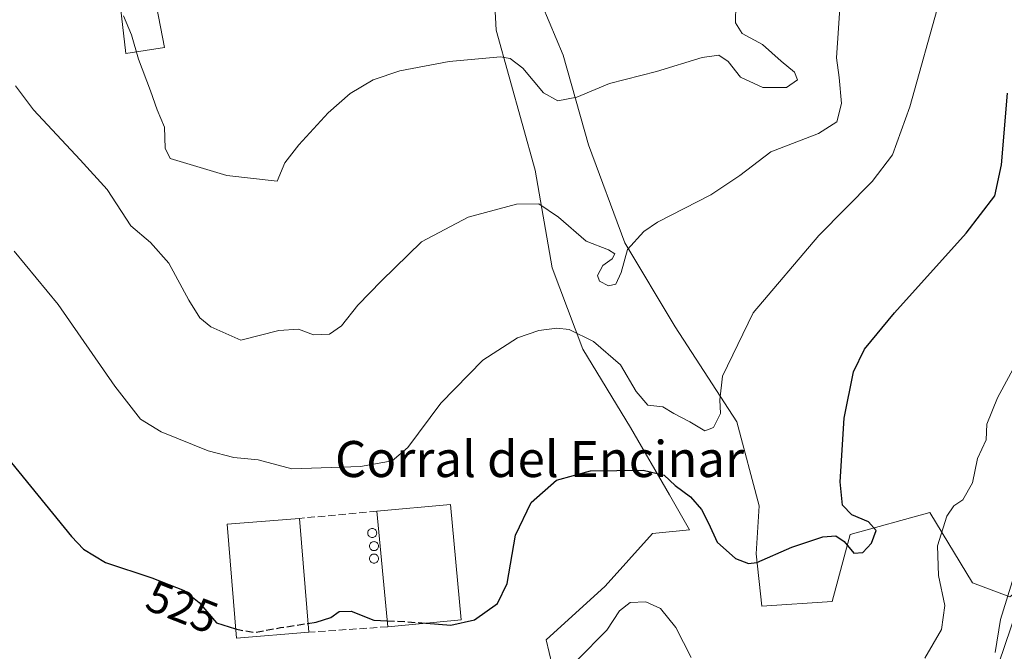
# Model space of a CAD drawing. Units: metres. Extents: x 583682 to 587131, y 4719677 to 4722039.
# Drawn here: x 586687 to 586905, y 4721631 to 4721771 of the extents above; entities that cross this region are included whole.
import ezdxf
from ezdxf.enums import TextEntityAlignment as Align

# ---------------------------------------------------------------- set-up
doc = ezdxf.new("R2010")
doc.units = ezdxf.units.M
doc.header["$MEASUREMENT"] = 0
doc.linetypes.add('DGN Style 3', pattern=[2.307223458686699, 1.648016756204785, -0.6592067024819142])
for name, color, linetype, lineweight in [('Arbolado forestal CxS', 92, 'Continuous', 0), ('Cultivos herbáceos CxS', 92, 'Continuous', 0), ('Curva de nivel maestra', 30, 'Continuous', 30), ('Curva de nivel maestra oculto', 30, 'DGN Style 3', 30), ('Curva de nivel normal', 30, 'Continuous', 0), ('Edificación industrial Cxs', 135, 'Continuous', 13), ('Muro lineal', 1, 'DGN Style 3', 13), ('Pastizal CxS', 92, 'Continuous', 0), ('Pista no pavimentada Cxs', 111, 'Continuous', 0), ('Prado CxS', 92, 'Continuous', 0), ('Rótulo de curva de nivel directora', 7, 'Continuous', 0), ('Silo Cxs', 1, 'Continuous', 0), ('Texto cartográfico', 7, 'Continuous', 0)]:
    doc.layers.add(name, color=color, linetype=linetype, lineweight=lineweight)
doc.styles.add('Style-Arial', font='txt')

# ---------------------------------------------------------------- blocks, each defined once
blk = doc.blocks.new('*U6')
at = {"layer": 'Pastizal CxS', "color": 92, "linetype": 'Continuous', "lineweight": 0}
blk.add_polyline3d([(586714.2187000001, 4721788.169700001, 543.6756000000023), (586718.6738999998, 4721765.149499999, 541.5706000000064), (586710.0943, 4721763.863100001, 539.2804999999935), (586708.9124999996, 4721774.111500001, 540.2517999999982)], dxfattribs=at)
blk = doc.blocks.new('*U14')
at = {"layer": 'Pista no pavimentada Cxs', "color": 111, "linetype": 'Continuous', "lineweight": 0}
blk.add_polyline3d([(586903.7600999996, 4721628.5801, 516.5562999999966), (586909.0500999996, 4721644.0001, 515.7611000000034)], dxfattribs=at)

msp = doc.modelspace()

# ---------------------------------------------------------------- linework, layer by layer
at = {"layer": 'Arbolado forestal CxS', "color": 92, "linetype": 'Continuous', "lineweight": 0}
for points in [[(586821.3998999996, 4721829.246099999, 552.0402999999933), (586812.0867, 4721832.351299999, 554.3381999999983), (586804.0147000002, 4721824.279300001, 553.4005999999936), (586792.8387000002, 4721819.933300001, 552.9078000000009), (586776.0745000001, 4721821.7959, 552.6122999999934), (586765.5188999996, 4721816.2083, 550.4608000000007), (586766.1397000002, 4721805.652899999, 547.4397000000026), (586781.0411, 4721801.927100001, 546.8196000000025), (586790.9753000002, 4721792.613500001, 545.5883000000031), (586792.2171, 4721769.019099999, 541.0902999999962), (586800.9090999998, 4721737.9737, 536.5227000000014), (586804.6338999998, 4721716.241900001, 532.5641000000032), (586811.4638999999, 4721698.2357, 529.5106999999989), (586822.0186999999, 4721680.850099999, 526.7713999999978), (586830.7109000003, 4721665.9483, 524.6958000000013), (586835.1700999998, 4721658.175899999, 524.0589999999938), (586826.9293000001, 4721657.343900001, 523.5265000000073), (586816.4068999998, 4721645.6569, 523.0002999999997), (586803.3245000001, 4721633.7137, 526.5985999999976), (586805.9933000002, 4721622.5033, 520.2350000000006), (586815.6397000002, 4721624.672900001, 519.2725999999967), (586855.7779000001, 4721581.3935, 512.8481000000029)], [(586821.3998999996, 4721829.246099999, 552.0402999999933), (586824.5044999998, 4721820.553300001, 550.2390000000014), (586828.2298999997, 4721805.031099999, 547.0675000000047), (586811.4654999999, 4721795.717499999, 546.8904999999941), (586802.1514999997, 4721790.1295, 545.9680999999982), (586800.9096999997, 4721778.3325, 543.4600000000064), (586807.1185, 4721763.4307, 541.5979999999981), (586812.7059000004, 4721743.561699999, 538.5920999999944), (586820.7774999999, 4721721.8301, 535.3954999999987), (586831.9534999998, 4721703.202500001, 532.3748999999953), (586845.6129000001, 4721682.091499999, 529.2399000000005), (586850.5795, 4721663.464299999, 527.0074000000022), (586849.9151, 4721652.8095, 525.4038), (586851.1936999997, 4721641.197100001, 523.8190000000031), (586866.7751000002, 4721642.236300001, 523.8628999999928), (586870.7830999997, 4721657.120300001, 525.0813999999956), (586888.4599000001, 4721661.9891, 521.3896999999997), (586897.9364999998, 4721646.392899999, 517.4640999999974), (586906.2467, 4721643.274700001, 515.2323000000034), (586920.7889, 4721654.706499999, 513.4946999999956), (586930.1382999998, 4721666.137499999, 513.4673000000039)], [(586805.9933000002, 4721622.5033, 520.2350000000006), (586803.3245000001, 4721633.7137, 526.5985999999976), (586816.4068999998, 4721645.6569, 523.0002999999997), (586826.9293000001, 4721657.343900001, 523.5265000000073), (586835.1700999998, 4721658.175899999, 524.0589999999938), (586830.7109000003, 4721665.9483, 524.6958000000013), (586822.0186999999, 4721680.850099999, 526.7713999999978), (586811.4638999999, 4721698.2357, 529.5106999999989), (586804.6338999998, 4721716.241900001, 532.5641000000032), (586800.9090999998, 4721737.9737, 536.5227000000014), (586792.2171, 4721769.019099999, 541.0902999999962), (586790.9753000002, 4721792.613500001, 545.5883000000031)], [(586800.9096999997, 4721778.3325, 543.4600000000064), (586807.1185, 4721763.4307, 541.5979999999981), (586812.7059000004, 4721743.561699999, 538.5920999999944), (586820.7774999999, 4721721.8301, 535.3954999999987), (586831.9534999998, 4721703.202500001, 532.3748999999953), (586845.6129000001, 4721682.091499999, 529.2399000000005), (586850.5795, 4721663.464299999, 527.0074000000022), (586849.9151, 4721652.8095, 525.4038), (586851.1936999997, 4721641.197100001, 523.8190000000031), (586866.7751000002, 4721642.236300001, 523.8628999999928), (586870.7830999997, 4721657.120300001, 525.0813999999956), (586888.4599000001, 4721661.9891, 521.3896999999997), (586897.9364999998, 4721646.392899999, 517.4640999999974), (586906.2467, 4721643.274700001, 515.2323000000034)]]:
    msp.add_polyline3d(points, dxfattribs=at)
at = {"layer": 'Cultivos herbáceos CxS', "color": 92, "linetype": 'Continuous', "lineweight": 0}
for points in [[(586821.3998999996, 4721829.246099999, 552.0402999999933), (586824.5044999998, 4721820.553300001, 550.2390000000014), (586828.2298999997, 4721805.031099999, 547.0675000000047), (586811.4654999999, 4721795.717499999, 546.8904999999941), (586802.1514999997, 4721790.1295, 545.9680999999982), (586800.9096999997, 4721778.3325, 543.4600000000064), (586807.1185, 4721763.4307, 541.5979999999981), (586812.7059000004, 4721743.561699999, 538.5920999999944), (586820.7774999999, 4721721.8301, 535.3954999999987), (586831.9534999998, 4721703.202500001, 532.3748999999953), (586845.6129000001, 4721682.091499999, 529.2399000000005), (586850.5795, 4721663.464299999, 527.0074000000022), (586849.9151, 4721652.8095, 525.4038), (586851.1936999997, 4721641.197100001, 523.8190000000031), (586866.7751000002, 4721642.236300001, 523.8628999999928), (586870.7830999997, 4721657.120300001, 525.0813999999956), (586888.4599000001, 4721661.9891, 521.3896999999997), (586897.9364999998, 4721646.392899999, 517.4640999999974), (586906.2467, 4721643.274700001, 515.2323000000034), (586920.7889, 4721654.706499999, 513.4946999999956), (586930.1382999998, 4721666.137499999, 513.4673000000039)], [(586906.2467, 4721643.274700001, 515.2323000000034), (586897.9364999998, 4721646.392899999, 517.4640999999974), (586888.4599000001, 4721661.9891, 521.3896999999997), (586870.7830999997, 4721657.120300001, 525.0813999999956), (586866.7751000002, 4721642.236300001, 523.8628999999928), (586851.1936999997, 4721641.197100001, 523.8190000000031), (586849.9151, 4721652.8095, 525.4038), (586850.5795, 4721663.464299999, 527.0074000000022), (586845.6129000001, 4721682.091499999, 529.2399000000005), (586831.9534999998, 4721703.202500001, 532.3748999999953), (586820.7774999999, 4721721.8301, 535.3954999999987), (586812.7059000004, 4721743.561699999, 538.5920999999944), (586807.1185, 4721763.4307, 541.5979999999981), (586800.9096999997, 4721778.3325, 543.4600000000064)]]:
    msp.add_polyline3d(points, dxfattribs=at)
at = {"layer": 'Curva de nivel maestra', "color": 30, "linetype": 'Continuous', "lineweight": 30, "elevation": 525, "flags": 128}
for points in [[(586776.6984000001, 4721637.424900001), (586782.1699999999, 4721636.9901), (586787.4699999997, 4721638.210100001), (586792.5199999996, 4721641.8301), (586794.6600000003, 4721646.270099999), (586796.5199999996, 4721656.940099999), (586800, 4721664.1801), (586805.5999999996, 4721669.140100001), (586813.1799999997, 4721671.2601), (586824.8499999996, 4721671.420100001), (586829.5099999999, 4721670.2601), (586831.9500000002, 4721668.020099999), (586835.3399999999, 4721665.460100001), (586837.7800000003, 4721662.640100001), (586839.3300000001, 4721659.6501), (586841.25, 4721655.420100001), (586845.3799999999, 4721651.790100001), (586848.25, 4721650.700099999), (586850.0800000001, 4721650.920100001), (586857.8600000005, 4721654.300100001), (586864.7000000002, 4721656.610099999), (586867.5800000001, 4721656.8301), (586869.4800000004, 4721655.5801), (586871.5800000001, 4721653.0001), (586873.6200000001, 4721653.100099999), (586875.5199999996, 4721655.1601), (586876.5300000003, 4721658.0101), (586874.8600000005, 4721659.9301), (586871.1600000003, 4721661.4801), (586869.0999999996, 4721663.620100001), (586868.5999999996, 4721668.8101), (586869.4800000004, 4721682.940099999), (586871.5499999998, 4721693.220100001), (586873.9500000002, 4721698.2401), (586880.6200000001, 4721706.3201), (586896.5599999996, 4721723.940099999), (586902.8799999999, 4721732.220100001), (586904.4000000004, 4721739.120100001), (586905.6900000004, 4721755.0101)], [(586684.6600000003, 4721673.0001), (586697.9900000002, 4721656.6601), (586700.6900000004, 4721653.8301), (586705.5800000001, 4721650.9101), (586715.8399999999, 4721647.5001), (586723.0199999996, 4721644.6801), (586726.3600000005, 4721642.020099999), (586730.1600000003, 4721637.4901), (586734.4254000001, 4721636.1797)], [(586750.4830999998, 4721637.392300001), (586752.2800000003, 4721637.670100001), (586755.5599999996, 4721638.700099999), (586757.3899999997, 4721640.0601), (586760.0899999999, 4721640.120100001), (586765.0899999999, 4721638.140100001), (586768.0433999998, 4721637.9882)]]:
    msp.add_lwpolyline(points, dxfattribs=at)
at = {"layer": 'Curva de nivel maestra oculto', "color": 30, "linetype": 'DGN Style 3', "lineweight": 30, "elevation": 525, "flags": 128}
for points in [[(586734.4254000001, 4721636.1797), (586735.0099999999, 4721636.0001), (586738.7000000002, 4721635.4001), (586744.3899999997, 4721636.450099999), (586750.4830999998, 4721637.392300001)], [(586768.0433999998, 4721637.9882), (586772.4800000004, 4721637.7601), (586776.6984000001, 4721637.424900001)]]:
    msp.add_lwpolyline(points, dxfattribs=at)
at = {"layer": 'Curva de nivel normal', "color": 30, "linetype": 'Continuous', "lineweight": 0, "flags": 128}
for points, elevation in [([(586685.5999999996, 4721756.670100001), (586689.5999999996, 4721751.3301), (586699.9400000004, 4721740.220100001), (586705.9100000003, 4721733.6501), (586711.1399999997, 4721725.5701), (586715.5599999996, 4721721.9001), (586719.6100000005, 4721717.280099999), (586724.0800000001, 4721709.0801), (586726.4699999997, 4721705.1501), (586728.8899999997, 4721703.190099999), (586735.6100000005, 4721700.2401), (586744.0499999998, 4721702.360099999), (586748.3799999999, 4721702.6501), (586751.7199999997, 4721701.4001), (586755.2800000003, 4721701.540100001), (586757.9000000004, 4721703.4001), (586761.5099999999, 4721708.0001), (586766.7800000003, 4721713.4001), (586775.6600000003, 4721722.050100001), (586786.0599999996, 4721727.540100001), (586796.75, 4721730.4301), (586801.7300000004, 4721730.440099999), (586806.0999999996, 4721727.520099999), (586812.2199999997, 4721722.170100001), (586817.1500000004, 4721720.280099999), (586818.5800000001, 4721719.380100001), (586818.0099999999, 4721718.2501), (586815.9000000004, 4721716.7601), (586814.7199999997, 4721714.590100001), (586815.1600000003, 4721713.340100001), (586817.1399999997, 4721712.2501), (586818.7800000003, 4721712.630100001), (586819.9500000002, 4721715.270099999), (586821.3899999997, 4721720.360099999), (586825, 4721724.3201), (586828.0599999996, 4721726.4101), (586839.8499999996, 4721732.470100001), (586846.2800000003, 4721736.7401), (586853.2000000002, 4721741.9901), (586863.7400000002, 4721746.110099999), (586867.8399999999, 4721748.6601), (586868.8499999996, 4721752.7501), (586868.3799999999, 4721758.4801), (586867.7400000002, 4721762.870100001), (586868.6799999997, 4721776.090100001)], 535), ([(586890.5999999996, 4721775.520099999), (586884.0199999996, 4721751.9901), (586880.2199999997, 4721741.340100001), (586875.7100000001, 4721735.4101), (586863.8300000001, 4721723.470100001), (586849.2400000002, 4721706.270099999), (586842.4699999997, 4721692.2301), (586841.9100000003, 4721686.970100001), (586841.9900000002, 4721683.940099999), (586840.5, 4721680.8201), (586838.5499999998, 4721680.140100001), (586835.2000000002, 4721682.100099999), (586831.6900000004, 4721683.9901), (586829.2400000002, 4721685.4101), (586825.9299999997, 4721685.8301), (586823.3300000001, 4721688.8201), (586819.7999999998, 4721694.780099999), (586813.8399999999, 4721699.960100001), (586808.4199999999, 4721702.600099999), (586805.7400000002, 4721702.9101), (586801.7300000004, 4721702.380100001), (586796.9400000004, 4721700.7301), (586789.2800000003, 4721695.790100001), (586779.9400000004, 4721686.2301), (586772.6100000005, 4721676.4301), (586769.1399999997, 4721673.440099999), (586762.1600000003, 4721672.2301), (586746.8899999997, 4721671.690099999), (586739.4000000004, 4721673.690099999), (586734.04, 4721674.210100001), (586728.3499999996, 4721675.640100001), (586717.8700000001, 4721679.860099999), (586713.29, 4721682.710100001), (586707.6399999997, 4721690.0101), (586695.0700000003, 4721708.1601), (586685.2800000003, 4721719.960100001)], 530), ([(586845.4400000004, 4721774.7601), (586845.3799999999, 4721770.610099999), (586846.8600000005, 4721768.270099999), (586851.3099999996, 4721765.8101), (586855.4800000004, 4721762.1501), (586858.4500000002, 4721759.6601), (586859.1100000005, 4721757.960100001), (586856.6900000004, 4721756.3201), (586851.4000000004, 4721756.3201), (586846.4900000002, 4721758.610099999), (586843.6900000004, 4721762.050100001), (586841.6200000001, 4721763.450099999), (586837.9500000002, 4721762.970100001), (586827.8200000003, 4721759.8201), (586817.4100000003, 4721757.140100001), (586810.1500000004, 4721754.110099999), (586805.9000000004, 4721753.300100001), (586802.7800000003, 4721755.110099999), (586798.1399999997, 4721760.600099999), (586795.3799999999, 4721762.7501), (586793.2300000004, 4721763.090100001), (586781.8499999996, 4721762.0601), (586770.8600000005, 4721759.960100001), (586764.9600000001, 4721757.9901), (586759.8600000005, 4721754.9801), (586754.9400000004, 4721750.670100001), (586748.4400000004, 4721743.600099999), (586745.3399999999, 4721739.600099999), (586743.6100000005, 4721735.5001), (586732.5, 4721736.7401), (586719.9199999999, 4721740.520099999), (586718.7999999998, 4721742.860099999), (586718.6299999999, 4721747.470100001), (586717, 4721751.340100001), (586715.54, 4721755.540100001), (586712.8700000001, 4721762.540100001), (586711.3099999996, 4721767.9801), (586709.5199999996, 4721772.200099999)], 540), ([(586887.3700000001, 4721629.6801), (586891.04, 4721636.040100001), (586891.8099999996, 4721641.370100001), (586890.3899999997, 4721648.040100001), (586890.2100000001, 4721654.600099999), (586892.2199999997, 4721661.1601), (586893.7800000003, 4721663.4801), (586895.7800000003, 4721664.8201), (586897.9199999999, 4721668.600099999), (586899.0599999996, 4721673.940099999), (586900.9500000002, 4721678.100099999), (586901.1100000005, 4721681.600099999), (586903.4699999997, 4721687.460100001), (586909.3799999999, 4721698.360099999)], 520), ([(586902.9500000002, 4721630.940099999), (586904.1299999999, 4721638.270099999), (586907.1200000001, 4721647.8101)], 515), ([(586810.2400000002, 4721629.220100001), (586816.7699999996, 4721635.9001), (586819.5800000001, 4721640.1801), (586821.9500000002, 4721642.030099999), (586825.4400000004, 4721642.1601), (586828.6799999997, 4721640.6801), (586832.1399999997, 4721636.460100001), (586835.5499999998, 4721629.840100001)], 520)]:
    msp.add_lwpolyline(points, dxfattribs=dict(at, elevation=elevation))
at = {"layer": 'Edificación industrial Cxs', "color": 135, "linetype": 'Continuous', "lineweight": 13, "extrusion": (0.009755110136173617, -0.03082483895866291, 0.999477196903163), "elevation": -139291.984145742, "flags": 128}
msp.add_lwpolyline([(1984042.869453127, 4322332.771611135), (1984058.890514982, 4322329.304415805), (1984053.42046664, 4322304.11853572)], dxfattribs=at)
at = {"layer": 'Edificación industrial Cxs', "color": 135, "linetype": 'Continuous', "lineweight": 13, "extrusion": (0.003415598564533109, -0.04271189095036619, 0.9990815922925866), "elevation": -199138.802963871, "flags": 128}
msp.add_lwpolyline([(961263.2283692979, 4655606.366309938), (961263.2283692979, 4655581.002376208)], dxfattribs=at)
at = {"layer": 'Edificación industrial Cxs', "color": 135, "linetype": 'Continuous', "lineweight": 13, "extrusion": (0.006362924084609113, -0.06826166257142609, 0.9976471613852658), "elevation": -318047.4081401653, "flags": 128}
msp.add_lwpolyline([(1022457.169826105, 4635900.863042598), (1022457.169826105, 4635926.674923274)], dxfattribs=at)
at = {"layer": 'Edificación industrial Cxs', "color": 135, "linetype": 'Continuous', "lineweight": 13, "extrusion": (-0.05118543255396345, -0.004770193589224004, 0.9986777742332034), "elevation": -52030.7632409158, "flags": 128}
msp.add_lwpolyline([(-4646817.529053858, 1021059.634192757), (-4646817.529053858, 1021043.231830542)], dxfattribs=at)
at = {"layer": 'Edificación industrial Cxs', "color": 135, "linetype": 'Continuous', "lineweight": 13}
msp.add_polyline3d([(586750.6401000004, 4721635.4301, 527.5544999999984), (586734.5900999998, 4721634.140100001, 526.4863999999943), (586732.5500999996, 4721659.420100001, 527.5270000000019), (586748.6201, 4721660.690099999, 528.641300000003)], dxfattribs=at)
for points in [[(586784.4801000003, 4721638.1501, 528.8065999999963), (586768.1700999998, 4721636.630100001, 528.8065999999963), (586765.7801000001, 4721662.270099999, 528.8065999999963), (586782.1001000004, 4721663.800100001, 528.8065999999963)], [(586750.6401000004, 4721635.4301, 528.641300000003), (586734.5900999998, 4721634.140100001, 528.641300000003), (586732.5500999996, 4721659.420100001, 528.641300000003), (586748.6201, 4721660.690099999, 528.641300000003)]]:
    msp.add_3dface(points, dxfattribs=at)
at = {"layer": 'Muro lineal', "color": 1, "linetype": 'DGN Style 3', "lineweight": 13, "extrusion": (-0.009551449379126942, -0.0008794458052944538, 0.9999539971367851), "elevation": -9228.127450103304, "flags": 128}
msp.add_lwpolyline([(586744.0649648361, 4721655.980385586), (586726.9041687541, 4721654.400384975)], dxfattribs=at)
at = {"layer": 'Muro lineal', "color": 1, "linetype": 'DGN Style 3', "lineweight": 13, "extrusion": (0.02937039784712336, 0.002010523528962114, 0.9995665748340333), "elevation": 27253.38470879178, "flags": 128}
msp.add_lwpolyline([(4670539.761822512, -907449.8422333929), (4670539.761822512, -907432.2635899233)], dxfattribs=at)
at = {"layer": 'Pastizal CxS', "color": 92, "linetype": 'Continuous', "lineweight": 0}
msp.add_polyline3d([(586708.9124999996, 4721774.111500001, 540.2517999999982), (586710.0943, 4721763.863100001, 539.2804999999935), (586718.6738999998, 4721765.149499999, 541.5706000000064), (586714.2187000001, 4721788.169700001, 543.6756000000023)], dxfattribs=at)
at = {"layer": 'Pista no pavimentada Cxs', "color": 111, "linetype": 'Continuous', "lineweight": 0}
msp.add_polyline3d([(586862.7079999996, 4721585.4224, 515.0613000000012), (586865.2500999998, 4721586.360099999, 515.1925000000047), (586873.3300999999, 4721590.0101, 516.4927000000025), (586877.6801000005, 4721592.5001, 516.0515000000014), (586881.7301000003, 4721595.440099999, 516.1272000000026), (586886.5701000001, 4721599.920100001, 515.9858999999997), (586889.9101, 4721603.610099999, 515.8448999999965), (586898.8601000002, 4721615.3101, 516.3911999999982), (586900.6300999997, 4721618.8101, 516.1668999999965), (586903.7600999996, 4721628.5801, 516.5562999999966), (586909.0500999996, 4721644.0001, 515.7611000000034), (586911.4700999996, 4721648.8301, 514.4569999999949), (586914.3701, 4721652.890100001, 514.0794000000024), (586917.2901, 4721656.030099999, 513.8551000000007), (586922.7301000003, 4721660.6601, 513.6545000000042), (586927.1901000004, 4721662.920100001, 513.325800000006), (586933.1901000004, 4721664.370100001, 513.520399999994), (586940.1901000004, 4721664.7301, 513.713499999998), (586946.3000999996, 4721663.220100001, 513.3843999999954), (586946.9801000003, 4721662.800100001, 513.3482999999978)], dxfattribs=at)
at = {"layer": 'Prado CxS', "color": 92, "linetype": 'Continuous', "lineweight": 0}
for points in [[(586821.3998999996, 4721829.246099999, 552.0402999999933), (586812.0867, 4721832.351299999, 554.3381999999983), (586804.0147000002, 4721824.279300001, 553.4005999999936), (586792.8387000002, 4721819.933300001, 552.9078000000009), (586776.0745000001, 4721821.7959, 552.6122999999934), (586765.5188999996, 4721816.2083, 550.4608000000007), (586766.1397000002, 4721805.652899999, 547.4397000000026), (586781.0411, 4721801.927100001, 546.8196000000025), (586790.9753000002, 4721792.613500001, 545.5883000000031), (586792.2171, 4721769.019099999, 541.0902999999962), (586800.9090999998, 4721737.9737, 536.5227000000014), (586804.6338999998, 4721716.241900001, 532.5641000000032), (586811.4638999999, 4721698.2357, 529.5106999999989), (586822.0186999999, 4721680.850099999, 526.7713999999978), (586830.7109000003, 4721665.9483, 524.6958000000013), (586835.1700999998, 4721658.175899999, 524.0589999999938), (586826.9293000001, 4721657.343900001, 523.5265000000073), (586816.4068999998, 4721645.6569, 523.0002999999997), (586803.3245000001, 4721633.7137, 526.5985999999976), (586805.9933000002, 4721622.5033, 520.2350000000006), (586815.6397000002, 4721624.672900001, 519.2725999999967), (586855.7779000001, 4721581.3935, 512.8481000000029)], [(586790.9753000002, 4721792.613500001, 545.5883000000031), (586792.2171, 4721769.019099999, 541.0902999999962), (586800.9090999998, 4721737.9737, 536.5227000000014), (586804.6338999998, 4721716.241900001, 532.5641000000032), (586811.4638999999, 4721698.2357, 529.5106999999989), (586822.0186999999, 4721680.850099999, 526.7713999999978), (586830.7109000003, 4721665.9483, 524.6958000000013), (586835.1700999998, 4721658.175899999, 524.0589999999938), (586826.9293000001, 4721657.343900001, 523.5265000000073), (586816.4068999998, 4721645.6569, 523.0002999999997), (586803.3245000001, 4721633.7137, 526.5985999999976), (586805.9933000002, 4721622.5033, 520.2350000000006)], [(586708.9124999996, 4721774.111500001, 540.2517999999982), (586710.0943, 4721763.863100001, 539.2804999999935), (586718.6738999998, 4721765.149499999, 541.5706000000064), (586714.2187000001, 4721788.169700001, 543.6756000000023)], [(586708.9124999996, 4721774.111500001, 540.2517999999982), (586710.0943, 4721763.863100001, 539.2804999999935), (586718.6738999998, 4721765.149499999, 541.5706000000064), (586714.2187000001, 4721788.169700001, 543.6756000000023)]]:
    msp.add_polyline3d(points, dxfattribs=at)
at = {"layer": 'Silo Cxs', "color": 1, "linetype": 'Continuous', "lineweight": 0, "flags": 128}
for points, elevation in [([(586764.914, 4721656.4451), (586764.7403999995, 4721656.4299), (586764.5667000003, 4721656.4451), (586764.3982999995, 4721656.4902), (586764.2403999995, 4721656.563899999), (586764.0976, 4721656.663899999), (586763.9742999999, 4721656.7871), (586763.8744000001, 4721656.9299), (586763.8006999996, 4721657.087900001), (586763.7555999998, 4721657.256300001), (586763.7403999995, 4721657.4299), (586763.7555999998, 4721657.603599999), (586763.8006999996, 4721657.7719), (586763.8744000001, 4721657.9299), (586763.9743999997, 4721658.072699999), (586764.0976, 4721658.196000001), (586764.2403999995, 4721658.2959), (586764.3984000003, 4721658.3696), (586764.5668000003, 4721658.4147), (586764.7403999995, 4721658.4299), (586764.914, 4721658.4147), (586765.0823999997, 4721658.3696), (586765.2403999995, 4721658.2959), (586765.3832, 4721658.195900001), (586765.5064000003, 4721658.072699999), (586765.6063999999, 4721657.9299), (586765.6801000005, 4721657.7719), (586765.7252000002, 4721657.603499999), (586765.7403999995, 4721657.4299), (586765.7252000002, 4721657.256200001), (586765.6801000005, 4721657.087900001), (586765.6063999999, 4721656.9299), (586765.5064000003, 4721656.7871), (586765.3831000002, 4721656.663899999), (586765.2403999995, 4721656.563899999), (586765.0823999997, 4721656.4902)], 530.2421000000031), ([(586765.3086000001, 4721653.551200001), (586765.1349999999, 4721653.536), (586764.9612999996, 4721653.551200001), (586764.7929999996, 4721653.5964), (586764.6349999999, 4721653.67), (586764.4922000002, 4721653.77), (586764.369, 4721653.893300001), (586764.2690000003, 4721654.036), (586764.1952999998, 4721654.194), (586764.1502, 4721654.362400001), (586764.1349999999, 4721654.536), (586764.1502, 4721654.7097), (586764.1952999998, 4721654.878000001), (586764.2690000003, 4721655.036), (586764.369, 4721655.1788), (586764.4922000002, 4721655.302100001), (586764.6349999999, 4721655.402000001), (586764.7929999996, 4721655.4757), (586764.9614000004, 4721655.5208), (586765.1349999999, 4721655.536), (586765.3086000001, 4721655.5208), (586765.4770000001, 4721655.4757), (586765.6349999999, 4721655.402000001), (586765.7778000003, 4721655.301999999), (586765.9009999996, 4721655.1788), (586766.0010000002, 4721655.036), (586766.0746999999, 4721654.878000001), (586766.1198000005, 4721654.7097), (586766.1349999999, 4721654.536), (586766.1198000005, 4721654.362400001), (586766.0746999999, 4721654.194), (586766.0010000002, 4721654.036), (586765.9009999996, 4721653.893200001), (586765.7778000003, 4721653.77), (586765.6349999999, 4721653.67), (586765.4770000001, 4721653.5964)], 530.1524999999968), ([(586765.3086000001, 4721650.788799999), (586765.1349999999, 4721650.773700001), (586764.9612999996, 4721650.788799999), (586764.7929999996, 4721650.834000001), (586764.6349999999, 4721650.907600001), (586764.4922000002, 4721651.0076), (586764.3689000001, 4721651.130899999), (586764.2688999996, 4721651.273700001), (586764.1952999998, 4721651.431700001), (586764.1502, 4721651.600000001), (586764.1349999999, 4721651.773700001), (586764.1502, 4721651.9473), (586764.1952999998, 4721652.115700001), (586764.2690000003, 4721652.273700001), (586764.3689000001, 4721652.4165), (586764.4922000002, 4721652.5397), (586764.6349999999, 4721652.639699999), (586764.7929999996, 4721652.713400001), (586764.9612999996, 4721652.758500001), (586765.1349999999, 4721652.773700001), (586765.3086999999, 4721652.758500001), (586765.4770000001, 4721652.713400001), (586765.6349999999, 4721652.639699999), (586765.7778000003, 4721652.5397), (586765.9011000004, 4721652.4165), (586766.0010000002, 4721652.273700001), (586766.0746999999, 4721652.115700001), (586766.1198000005, 4721651.9473), (586766.1349999999, 4721651.773700001), (586766.1198000005, 4721651.600000001), (586766.0746999999, 4721651.431600001), (586766.0010000002, 4721651.273700001), (586765.9009999996, 4721651.130899999), (586765.7778000003, 4721651.0076), (586765.6349999999, 4721650.907600001), (586765.4770000001, 4721650.834000001)], 529.7024999999999)]:
    msp.add_lwpolyline(points, close=True, dxfattribs=dict(at, elevation=elevation))
at = {"layer": 'Silo Cxs', "color": 1, "linetype": 'Continuous', "lineweight": 0}
for points in [[(586764.914, 4721656.4451, 529.5599999999977), (586764.7403999995, 4721656.4299, 529.4410999999964), (586764.5667000003, 4721656.4451, 529.3261000000057), (586764.3982999995, 4721656.4902, 529.2186999999976), (586764.2403999995, 4721656.563899999, 529.1220999999932), (586764.0976, 4721656.663899999, 529.039300000004), (586763.9742999999, 4721656.7871, 528.9728000000032), (586763.8744000001, 4721656.9299, 528.9247000000032), (586763.8006999996, 4721657.087900001, 528.8962999999932), (586763.7555999998, 4721657.256300001, 528.8886000000057), (586763.7403999995, 4721657.4299, 528.9017000000022), (586763.7555999998, 4721657.603599999, 528.9088000000047), (586763.8006999996, 4721657.7719, 528.9176000000007), (586763.8744000001, 4721657.9299, 528.9443000000028), (586763.9743999997, 4721658.072699999, 528.9872000000032), (586764.0976, 4721658.196000001, 529.0443999999989), (586764.2403999995, 4721658.2959, 529.1143000000011), (586764.3984000003, 4721658.3696, 529.1953000000067), (586764.5668000003, 4721658.4147, 529.2856999999931), (586764.7403999995, 4721658.4299, 529.3840000000055), (586764.914, 4721658.4147, 529.4888000000064), (586765.0823999997, 4721658.3696, 529.5982999999978), (586765.2403999995, 4721658.2959, 529.710500000001), (586765.3832, 4721658.195900001, 529.8227999999945), (586765.5064000003, 4721658.072699999, 529.9321999999956), (586765.6063999999, 4721657.9299, 530.0356000000029), (586765.6801000005, 4721657.7719, 530.1293000000006), (586765.7252000002, 4721657.603499999, 530.2094999999972), (586765.7403999995, 4721657.4299, 530.2421000000032), (586765.7252000002, 4721657.256200001, 530.2097999999969), (586765.6801000005, 4721657.087900001, 530.1579999999958), (586765.6063999999, 4721656.9299, 530.0883000000031), (586765.5064000003, 4721656.7871, 530.002800000002), (586765.3831000002, 4721656.663899999, 529.903999999995), (586765.2403999995, 4721656.563899999, 529.795100000003), (586765.0823999997, 4721656.4902, 529.6791999999987), (586764.914, 4721656.4451, 529.5599999999977)], [(586765.3086000001, 4721653.551200001, 529.4523000000045), (586765.1349999999, 4721653.536, 529.3319000000047), (586764.9612999996, 4721653.551200001, 529.215200000006), (586764.7929999996, 4721653.5964, 529.1062999999995), (586764.6349999999, 4721653.67, 529.0081000000064), (586764.4922000002, 4721653.77, 528.9238000000041), (586764.369, 4721653.893300001, 528.8561000000045), (586764.2690000003, 4721654.036, 528.8068000000058), (586764.1952999998, 4721654.194, 528.7776000000014), (586764.1502, 4721654.362400001, 528.7691999999952), (586764.1349999999, 4721654.536, 528.7819000000018), (586764.1502, 4721654.7097, 528.815300000002), (586764.1952999998, 4721654.878000001, 528.8681999999973), (586764.2690000003, 4721655.036, 528.9391999999935), (586764.369, 4721655.1788, 529.0258000000031), (586764.4922000002, 4721655.302100001, 529.1254999999946), (586764.6349999999, 4721655.402000001, 529.2353000000003), (586764.7929999996, 4721655.4757, 529.351800000004), (586764.9614000004, 4721655.5208, 529.4716000000044), (586765.1349999999, 4721655.536, 529.5910000000003), (586765.3086000001, 4721655.5208, 529.7063999999956), (586765.4770000001, 4721655.4757, 529.8144999999931), (586765.6349999999, 4721655.402000001, 529.9119999999966), (586765.7778000003, 4721655.301999999, 529.9958999999944), (586765.9009999996, 4721655.1788, 530.063599999994), (586766.0010000002, 4721655.036, 530.113200000007), (586766.0746999999, 4721654.878000001, 530.1432000000059), (586766.1198000005, 4721654.7097, 530.1524999999965), (586766.1349999999, 4721654.536, 530.1408999999985), (586766.1198000005, 4721654.362400001, 530.108600000007), (586766.0746999999, 4721654.194, 530.0565999999963), (586766.0010000002, 4721654.036, 529.9864999999991), (586765.9009999996, 4721653.893200001, 529.9002000000038), (586765.7778000003, 4721653.77, 529.8004999999976), (586765.6349999999, 4721653.67, 529.690300000002), (586765.4770000001, 4721653.5964, 529.5730999999942), (586765.3086000001, 4721653.551200001, 529.4523000000045)], [(586765.3086000001, 4721650.788799999, 528.6766999999963), (586765.1349999999, 4721650.773700001, 528.5607000000019), (586764.9612999996, 4721650.788799999, 528.4557999999961), (586764.7929999996, 4721650.834000001, 528.3650000000052), (586764.6349999999, 4721650.907600001, 528.290399999998), (586764.4922000002, 4721651.0076, 528.2341000000015), (586764.3689000001, 4721651.130899999, 528.1975999999995), (586764.2688999996, 4721651.273700001, 528.1821000000054), (586764.1952999998, 4721651.431700001, 528.1882000000041), (586764.1502, 4721651.600000001, 528.2158999999956), (586764.1349999999, 4721651.773700001, 528.2648999999947), (586764.1502, 4721651.9473, 528.3340000000027), (586764.1952999998, 4721652.115700001, 528.4217000000062), (586764.2690000003, 4721652.273700001, 528.5258000000031), (586764.3689000001, 4721652.4165, 528.6431000000011), (586764.4922000002, 4721652.5397, 528.7618999999977), (586764.6349999999, 4721652.639699999, 528.8729000000021), (586764.7929999996, 4721652.713400001, 528.9909000000043), (586764.9612999996, 4721652.758500001, 529.1120999999986), (586765.1349999999, 4721652.773700001, 529.2330999999976), (586765.3086999999, 4721652.758500001, 529.350099999996), (586765.4770000001, 4721652.713400001, 529.459600000002), (586765.6349999999, 4721652.639699999, 529.5584999999992), (586765.7778000003, 4721652.5397, 529.6435999999958), (586765.9011000004, 4721652.4165, 529.6904999999971), (586766.0010000002, 4721652.273700001, 529.7024999999994), (586766.0746999999, 4721652.115700001, 529.6898999999976), (586766.1198000005, 4721651.9473, 529.6533999999956), (586766.1349999999, 4721651.773700001, 529.5944000000018), (586766.1198000005, 4721651.600000001, 529.5152999999991), (586766.0746999999, 4721651.431600001, 529.4187999999995), (586766.0010000002, 4721651.273700001, 529.3083000000044), (586765.9009999996, 4721651.130899999, 529.1873999999953), (586765.7778000003, 4721651.0076, 529.0599999999977), (586765.6349999999, 4721650.907600001, 528.9299000000028), (586765.4770000001, 4721650.834000001, 528.8009000000021), (586765.3086000001, 4721650.788799999, 528.6766999999963)]]:
    msp.add_polyline3d(points, dxfattribs=at)

# ---------------------------------------------------------------- block references
at = {"layer": 'Pastizal CxS', "color": 92, "linetype": 'Continuous', "lineweight": 0}
msp.add_blockref('*U6', (0, 0), dxfattribs=at)
at = {"layer": 'Pista no pavimentada Cxs', "color": 111, "linetype": 'Continuous', "lineweight": 0}
msp.add_blockref('*U14', (0, 0), dxfattribs=at)

# ---------------------------------------------------------------- texts
at = {"layer": 'Rótulo de curva de nivel directora', "color": 7, "linetype": 'Continuous', "lineweight": 0, "style": 'Style-Arial'}
msp.add_text('525', height=7.000000000000002, rotation=338.557408722242, dxfattribs=at).set_placement((586722.5829148119, 4721641.05935201), align=Align.MIDDLE_CENTER)
at = {"layer": 'Texto cartográfico', "color": 7, "linetype": 'Continuous', "lineweight": 0, "style": 'Style-Arial'}
msp.add_text('Corral del Encinar', height=8, dxfattribs=at).set_placement((586801.8804146341, 4721673.856799999), align=Align.MIDDLE_CENTER)

doc.saveas('drawing.dxf')
